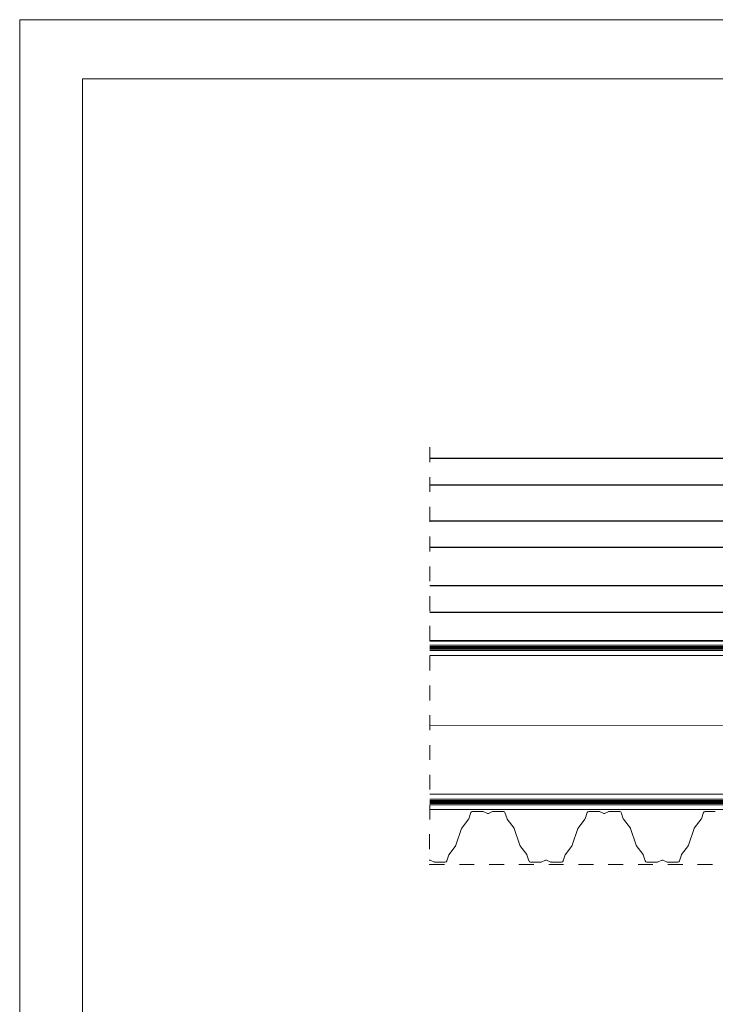
# Model space of a CAD drawing. Units: millimetres. Extents: x 235 to 3205, y 250 to 2350.
# Drawn here: x 235 to 976, y 1300 to 2350 of the extents above; entities that cross this region are included whole.
import ezdxf

# ---------------------------------------------------------------- set-up
doc = ezdxf.new("R2010")
doc.units = ezdxf.units.MM
doc.linetypes.add('Dash', pattern=[6.35, 3.175, -3.175])
doc.linetypes.add('DP', pattern=[0.5, 0.3, -0.2])
for name, color, linetype, lineweight in [('CWL PODKLAD', 8, 'Continuous', 9), ('NAPISY', 7, 'Continuous', 15), ('TRP', 210, 'Continuous', 9)]:
    doc.layers.add(name, color=color, linetype=linetype, lineweight=lineweight)
doc.linetypes.add('BATTING', pattern='A,0.0001,-0.1,[134,ltypeshp.shx,S=0.1,R=0,X=-0.1,Y=0],-0.2,[134,ltypeshp.shx,S=0.1,R=180,X=0.1,Y=0],-0.1', length=0.4001)

msp = doc.modelspace()

# ---------------------------------------------------------------- linework, layer by layer
at = {"linetype": 'Continuous', "lineweight": 25}
for p, q in [((1094.3, 1882), (672.1, 1882)), ((672.1, 1854), (1094.3, 1854)), ((1073.6, 1815.4), (672.1, 1815.4)), ((672, 1787.4), (1073.6, 1787.4)), ((1083.3, 1746.4), (672, 1746.4)), ((672, 1718.4), (1066.3, 1718.4))]:
    msp.add_line(p, q, dxfattribs=at)
at = {"layer": 'CWL PODKLAD', "linetype": 'Dash', "lineweight": 5, "ltscale": 5}
for p, q in [((672.1, 1894.1), (671.8, 1449)), ((671.8, 1449), (1509.4, 1449))]:
    msp.add_line(p, q, dxfattribs=at)
at = {"layer": 'CWL PODKLAD', "lineweight": 5}
for p, q in [((672, 1683.2), (1509.4, 1683.2)), ((672, 1677.2), (1509.4, 1677.2)), ((672, 1672.1), (1509.4, 1672.1)), ((671.9, 1524.2), (1509.4, 1524.2)), ((671.9, 1518.8), (1509.4, 1518.8)), ((671.9, 1512.8), (1509.4, 1512.8)), ((671.9, 1507.8), (1509.4, 1507.8)), ((715.7, 1504.5), (713.5, 1497.9)), ((728.4, 1505.7), (717.4, 1505.7)), ((733.4, 1503.6), (728.8, 1505.6)), ((739, 1505.6), (734.4, 1503.6)), ((750.5, 1505.7), (739.4, 1505.7)), ((752.1, 1504.5), (754.3, 1497.9)), ((839.7, 1504.5), (837.5, 1497.9)), ((852.4, 1505.7), (841.4, 1505.7)), ((857.4, 1503.6), (852.8, 1505.6)), ((863, 1505.6), (858.4, 1503.6)), ((874.5, 1505.7), (863.4, 1505.7)), ((876.1, 1504.5), (878.3, 1497.9)), ((963.7, 1504.5), (961.5, 1497.9)), ((976.4, 1505.7), (965.4, 1505.7)), ((713.3, 1497.6), (706, 1487.8)), ((754.5, 1497.6), (761.8, 1487.8)), ((837.3, 1497.6), (830, 1487.8)), ((878.5, 1497.6), (885.8, 1487.8)), ((961.3, 1497.6), (954, 1487.8)), ((699.9, 1469.9), (705.9, 1487.6)), ((761.9, 1487.6), (767.9, 1469.9)), ((823.9, 1469.9), (829.9, 1487.6)), ((885.9, 1487.6), (891.9, 1469.9)), ((947.9, 1469.9), (953.9, 1487.6)), ((690.1, 1452.9), (692.3, 1459.6)), ((692.5, 1459.8), (699.8, 1469.6)), ((768, 1469.6), (775.3, 1459.8)), ((775.5, 1459.6), (777.7, 1452.9)), ((814.1, 1452.9), (816.3, 1459.6)), ((816.5, 1459.8), (823.8, 1469.6)), ((892, 1469.6), (899.3, 1459.8)), ((899.5, 1459.6), (901.7, 1452.9)), ((938.1, 1452.9), (940.3, 1459.6)), ((940.5, 1459.8), (947.8, 1469.6)), ((672.4, 1453.8), (677, 1451.8)), ((677.4, 1451.7), (688.5, 1451.7)), ((779.4, 1451.7), (790.4, 1451.7)), ((790.8, 1451.8), (795.4, 1453.8)), ((796.4, 1453.8), (801, 1451.8)), ((801.4, 1451.7), (812.5, 1451.7)), ((903.4, 1451.7), (914.4, 1451.7)), ((914.8, 1451.8), (919.4, 1453.8)), ((920.4, 1453.8), (925, 1451.8)), ((925.4, 1451.7), (936.5, 1451.7))]:
    msp.add_line(p, q, dxfattribs=at)
at = {"layer": 'CWL PODKLAD', "linetype": 'BATTING', "lineweight": 5, "ltscale": 155}
msp.add_line((672, 1597.6), (1509.4, 1596.8), dxfattribs=at)
at = {"layer": 'CWL PODKLAD', "linetype": 'DP', "lineweight": 5, "ltscale": 50, "const_width": 4}
for points in [[(672, 1680.2), (1509.4, 1680.2)], [(671.9, 1515.8), (1509.4, 1515.8)]]:
    msp.add_lwpolyline(points, dxfattribs=at)
at = {"layer": 'CWL PODKLAD', "lineweight": 5}
for centre, radius, start, end in [((717.4, 1504), 1.74, 90, 161.4786), ((728.4, 1504.8), 0.94, 66.4001, 90), ((733.9, 1504.9), 1.34, 246.4001, 270), ((733.9, 1504.9), 1.34, 270, 293.5999), ((739.4, 1504.8), 0.94, 90, 113.5999), ((750.5, 1504), 1.74, 18.5214, 90), ((841.4, 1504), 1.74, 90, 161.4786), ((852.4, 1504.8), 0.94, 66.4001, 90), ((857.9, 1504.9), 1.34, 246.4001, 270), ((857.9, 1504.9), 1.34, 270, 293.5999), ((863.4, 1504.8), 0.94, 90, 113.5999), ((874.5, 1504), 1.74, 18.5214, 90), ((965.4, 1504), 1.74, 90, 161.4786), ((712.6, 1498.2), 0.94, 323.0865, 341.4391), ((755.2, 1498.2), 0.94, 198.5609, 216.9135), ((879.2, 1498.2), 0.94, 198.5609, 216.9135), ((960.6, 1498.2), 0.94, 323.0865, 341.4391), ((705.1, 1488.1), 0.94, 325.866, 344.2187), ((762.7, 1488.1), 0.94, 195.7813, 214.134), ((829.1, 1488.1), 0.94, 325.866, 344.2187), ((886.7, 1488.1), 0.94, 195.7813, 214.134), ((953.1, 1488.1), 0.94, 325.866, 344.2187), ((693.2, 1459.3), 0.94, 143.1259, 161.4786), ((699, 1470.2), 0.94, 323.1259, 341.4786), ((768.8, 1470.2), 0.94, 198.5214, 216.8741), ((774.6, 1459.3), 0.94, 18.5214, 36.8741), ((817.2, 1459.3), 0.94, 143.1259, 161.4786), ((892.8, 1470.2), 0.94, 198.5214, 216.8741), ((898.6, 1459.3), 0.94, 18.5214, 36.8741), ((941.2, 1459.3), 0.94, 143.1259, 161.4786), ((947, 1470.2), 0.94, 323.1259, 341.4786), ((671.9, 1452.6), 1.34, 90, 113.5999), ((671.9, 1452.6), 1.34, 66.4001, 90), ((677.4, 1452.7), 0.94, 246.4001, 270), ((688.5, 1453.5), 1.74, 270, 341.4786), ((779.4, 1453.5), 1.74, 198.5214, 270), ((790.4, 1452.7), 0.94, 270, 293.5999), ((795.9, 1452.6), 1.34, 90, 113.5999), ((795.9, 1452.6), 1.34, 66.4001, 90), ((801.4, 1452.7), 0.94, 246.4001, 270), ((812.5, 1453.5), 1.74, 270, 341.4786), ((903.4, 1453.5), 1.74, 198.5214, 270), ((914.4, 1452.7), 0.94, 270, 293.5999), ((919.9, 1452.6), 1.34, 90, 113.5999), ((919.9, 1452.6), 1.34, 66.4001, 90), ((925.4, 1452.7), 0.94, 246.4001, 270), ((936.5, 1453.5), 1.74, 270, 341.4786)]:
    msp.add_arc(centre, radius, start, end, dxfattribs=at)
at = {"layer": 'NAPISY'}
for p, q in [((234.7, 2350.1), (234.7, 250.1)), ((3204.7, 2350.1), (234.7, 2350.1))]:
    msp.add_line(p, q, dxfattribs=at)
msp.add_lwpolyline([(301.7, 2287), (3128, 2287), (3128, 309.2), (301.7, 309.2)], close=True, dxfattribs=at)
at = {"layer": 'TRP', "linetype": 'Continuous', "lineweight": 25}
for p, q in [((672, 1688.3), (1089.3, 1688)), ((1089.8, 1687), (672, 1687.2))]:
    msp.add_line(p, q, dxfattribs=at)

doc.saveas('drawing.dxf')
